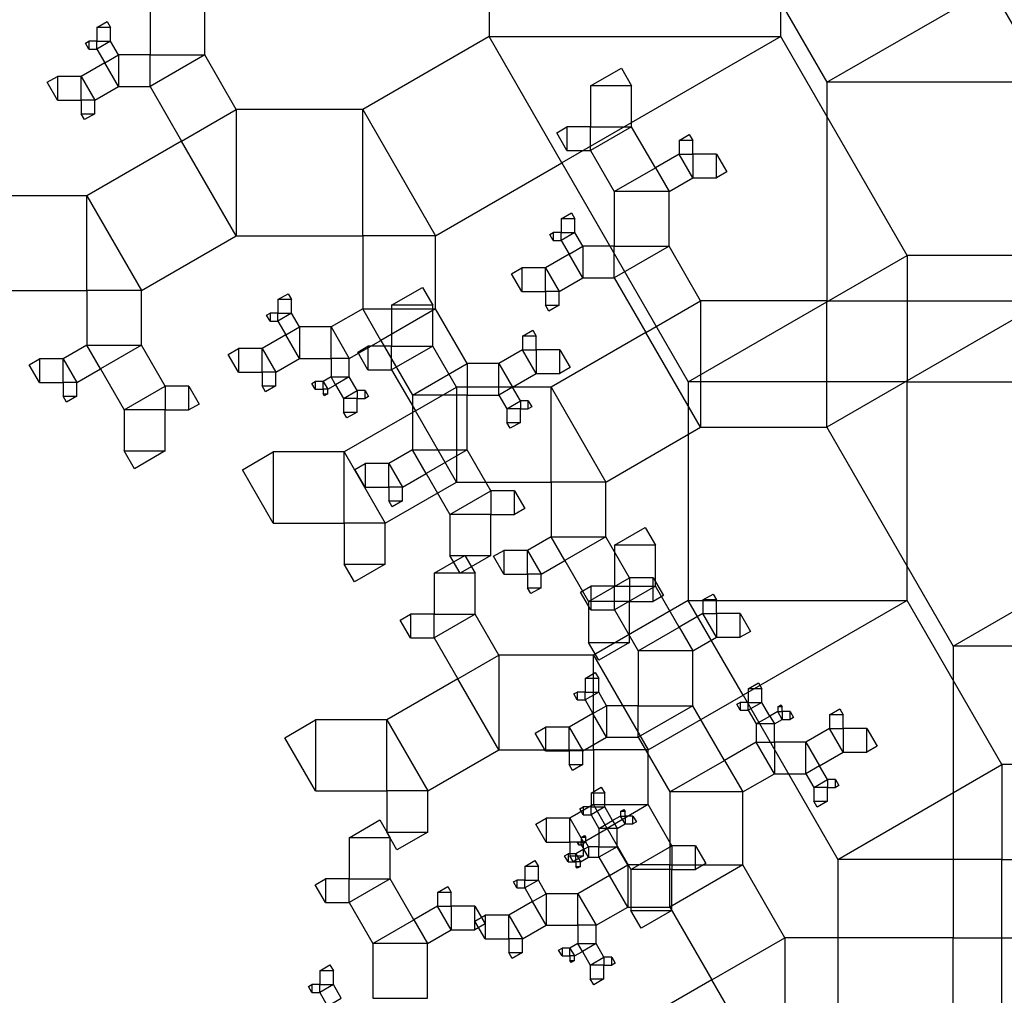
# Model space of a CAD drawing. Units: inches. Extents: x -3.46 to 4.46, y -0.14 to 7.43.
# Drawn here: x -1.69 to -1.22, y 2.75 to 3.22 of the extents above; entities that cross this region are included whole.
import ezdxf

# ---------------------------------------------------------------- set-up
doc = ezdxf.new("R2010")
doc.units = ezdxf.units.IN
doc.header["$MEASUREMENT"] = 0

msp = doc.modelspace()

# ---------------------------------------------------------------- linework, layer by layer
for points in [[(-1.3261, 3.21426), (-1.3261, 3.35489), (-1.46673, 3.35489), (-1.46673, 3.21426), (-1.3261, 3.21426), (-1.43157, 3.15337), (-1.46673, 3.21426)], [(-1.34953, 3.27138), (-1.30386, 3.19228), (-1.22476, 3.23795), (-1.27043, 3.31705), (-1.34953, 3.27138), (-1.34953, 3.31705), (-1.27043, 3.31705)], [(-1.6301, 3.23184), (-1.6301, 3.20547), (-1.60373, 3.20547), (-1.60373, 3.23184), (-1.6301, 3.23184), (-1.61033, 3.24326), (-1.60373, 3.23184)], [(-1.30386, 3.19228), (-1.30386, 3.08681), (-1.19839, 3.08681), (-1.19839, 3.19228), (-1.30386, 3.19228), (-1.22476, 3.23795), (-1.19839, 3.19228)], [(-1.65572, 3.21866), (-1.65572, 3.21207), (-1.64913, 3.21207), (-1.64913, 3.21866), (-1.65572, 3.21866), (-1.65078, 3.22151), (-1.64913, 3.21866)], [(-1.49246, 3.11821), (-1.43157, 3.15337), (-1.46673, 3.21426), (-1.52762, 3.17911), (-1.49246, 3.11821), (-1.52762, 3.11821), (-1.52762, 3.17911)], [(-1.26521, 3.10879), (-1.3261, 3.21426), (-1.43157, 3.15337), (-1.37068, 3.0479), (-1.26521, 3.10879), (-1.26521, 3.0479), (-1.37068, 3.0479)], [(-1.65953, 3.20826), (-1.65572, 3.20826), (-1.65572, 3.21207), (-1.65953, 3.21207), (-1.65953, 3.20826), (-1.66118, 3.21111), (-1.65953, 3.21207)], [(-1.65572, 3.20826), (-1.65192, 3.20167), (-1.64532, 3.20547), (-1.64913, 3.21207), (-1.65572, 3.20826), (-1.65572, 3.21207), (-1.64913, 3.21207)], [(-1.64532, 3.19025), (-1.6301, 3.19025), (-1.6301, 3.20547), (-1.64532, 3.20547), (-1.64532, 3.19025), (-1.65192, 3.20167), (-1.64532, 3.20547)], [(-1.6301, 3.19025), (-1.61488, 3.16388), (-1.58851, 3.17911), (-1.60373, 3.20547), (-1.6301, 3.19025), (-1.6301, 3.20547), (-1.60373, 3.20547)], [(-1.65674, 3.18366), (-1.64532, 3.19025), (-1.65192, 3.20167), (-1.66333, 3.19508), (-1.65674, 3.18366), (-1.66333, 3.18366), (-1.66333, 3.19508)], [(-1.41776, 3.19052), (-1.41776, 3.17074), (-1.39799, 3.17074), (-1.39799, 3.19052), (-1.41776, 3.19052), (-1.40293, 3.19908), (-1.39799, 3.19052)], [(-1.67475, 3.18366), (-1.66333, 3.18366), (-1.66333, 3.19508), (-1.67475, 3.19508), (-1.67475, 3.18366), (-1.67969, 3.19222), (-1.67475, 3.19508)], [(-1.65674, 3.17707), (-1.65674, 3.18366), (-1.66333, 3.18366), (-1.66333, 3.17707), (-1.65674, 3.17707), (-1.66169, 3.17421), (-1.66333, 3.17707)], [(-1.58851, 3.11821), (-1.52762, 3.11821), (-1.52762, 3.17911), (-1.58851, 3.17911), (-1.58851, 3.11821), (-1.61488, 3.16388), (-1.58851, 3.17911)], [(-1.42918, 3.15932), (-1.41776, 3.15932), (-1.41776, 3.17074), (-1.42918, 3.17074), (-1.42918, 3.15932), (-1.43412, 3.16789), (-1.42918, 3.17074)], [(-1.41776, 3.15932), (-1.40634, 3.13955), (-1.38657, 3.15097), (-1.39799, 3.17074), (-1.41776, 3.15932), (-1.41776, 3.17074), (-1.39799, 3.17074)], [(-1.37515, 3.16415), (-1.37515, 3.15756), (-1.36856, 3.15756), (-1.36856, 3.16415), (-1.37515, 3.16415), (-1.37021, 3.167), (-1.36856, 3.16415)], [(-1.63418, 3.09185), (-1.58851, 3.11821), (-1.61488, 3.16388), (-1.66055, 3.13752), (-1.63418, 3.09185), (-1.66055, 3.09185), (-1.66055, 3.13752)], [(-1.37515, 3.15756), (-1.38657, 3.15097), (-1.37998, 3.13955), (-1.36856, 3.14614), (-1.37515, 3.15756), (-1.36856, 3.15756), (-1.36856, 3.14614)], [(-1.35714, 3.15756), (-1.36856, 3.15756), (-1.36856, 3.14614), (-1.35714, 3.14614), (-1.35714, 3.15756), (-1.3522, 3.14899), (-1.35714, 3.14614)], [(-1.40634, 3.13955), (-1.40634, 3.11318), (-1.37998, 3.11318), (-1.37998, 3.13955), (-1.40634, 3.13955), (-1.38657, 3.15097), (-1.37998, 3.13955)], [(-1.70622, 3.09185), (-1.66055, 3.09185), (-1.66055, 3.13752), (-1.70622, 3.13752), (-1.70622, 3.09185), (-1.72599, 3.1261), (-1.70622, 3.13752)], [(-1.43196, 3.12636), (-1.43196, 3.11977), (-1.42537, 3.11977), (-1.42537, 3.12636), (-1.43196, 3.12636), (-1.42702, 3.12922), (-1.42537, 3.12636)], [(-1.49246, 3.08306), (-1.49246, 3.11821), (-1.52762, 3.11821), (-1.52762, 3.08306), (-1.49246, 3.08306), (-1.51883, 3.06783), (-1.52762, 3.08306)], [(-1.43577, 3.11597), (-1.43196, 3.11597), (-1.43196, 3.11977), (-1.43577, 3.11977), (-1.43577, 3.11597), (-1.43742, 3.11882), (-1.43577, 3.11977)], [(-1.43196, 3.11597), (-1.42816, 3.10938), (-1.42157, 3.11318), (-1.42537, 3.11977), (-1.43196, 3.11597), (-1.43196, 3.11977), (-1.42537, 3.11977)], [(-1.42157, 3.09796), (-1.40634, 3.09796), (-1.40634, 3.11318), (-1.42157, 3.11318), (-1.42157, 3.09796), (-1.42816, 3.10938), (-1.42157, 3.11318)], [(-1.40634, 3.09796), (-1.39112, 3.07159), (-1.36475, 3.08681), (-1.37998, 3.11318), (-1.40634, 3.09796), (-1.40634, 3.11318), (-1.37998, 3.11318)], [(-1.43298, 3.09137), (-1.42157, 3.09796), (-1.42816, 3.10938), (-1.43958, 3.10278), (-1.43298, 3.09137), (-1.43958, 3.09137), (-1.43958, 3.10278)], [(-1.20432, 3.10879), (-1.26521, 3.10879), (-1.26521, 3.0479), (-1.20432, 3.0479), (-1.20432, 3.10879), (-1.17795, 3.06312), (-1.20432, 3.0479)], [(-1.45099, 3.09137), (-1.43958, 3.09137), (-1.43958, 3.10278), (-1.45099, 3.10278), (-1.45099, 3.09137), (-1.45594, 3.09993), (-1.45099, 3.10278)], [(-1.63418, 3.06548), (-1.63418, 3.09185), (-1.66055, 3.09185), (-1.66055, 3.06548), (-1.63418, 3.06548), (-1.65396, 3.05406), (-1.66055, 3.06548)], [(-1.56846, 3.08745), (-1.56846, 3.08086), (-1.56187, 3.08086), (-1.56187, 3.08745), (-1.56846, 3.08745), (-1.56352, 3.09031), (-1.56187, 3.08745)], [(-1.51365, 3.08477), (-1.51365, 3.065), (-1.49388, 3.065), (-1.49388, 3.08477), (-1.51365, 3.08477), (-1.49882, 3.09334), (-1.49388, 3.08477)], [(-1.43298, 3.08477), (-1.43298, 3.09137), (-1.43958, 3.09137), (-1.43958, 3.08477), (-1.43298, 3.08477), (-1.43793, 3.08192), (-1.43958, 3.08477)], [(-1.36475, 3.02592), (-1.30386, 3.02592), (-1.30386, 3.08681), (-1.36475, 3.08681), (-1.36475, 3.02592), (-1.39112, 3.07159), (-1.36475, 3.08681)], [(-1.30386, 3.02592), (-1.24297, 2.92045), (-1.1375, 2.98134), (-1.19839, 3.08681), (-1.30386, 3.02592), (-1.30386, 3.08681), (-1.19839, 3.08681)], [(-1.57227, 3.07705), (-1.56846, 3.07705), (-1.56846, 3.08086), (-1.57227, 3.08086), (-1.57227, 3.07705), (-1.57392, 3.07991), (-1.57227, 3.08086)], [(-1.56846, 3.07705), (-1.56466, 3.07046), (-1.55807, 3.07427), (-1.56187, 3.08086), (-1.56846, 3.07705), (-1.56846, 3.08086), (-1.56187, 3.08086)], [(-1.53405, 3.05905), (-1.51883, 3.06783), (-1.52762, 3.08306), (-1.54284, 3.07427), (-1.53405, 3.05905), (-1.54284, 3.05905), (-1.54284, 3.07427)], [(-1.47724, 3.05669), (-1.49246, 3.08306), (-1.51883, 3.06783), (-1.50361, 3.04147), (-1.47724, 3.05669), (-1.47724, 3.04147), (-1.50361, 3.04147)], [(-1.56948, 3.05245), (-1.55807, 3.05905), (-1.56466, 3.07046), (-1.57607, 3.06387), (-1.56948, 3.05245), (-1.57607, 3.05245), (-1.57607, 3.06387)], [(-1.55807, 3.05905), (-1.54284, 3.05905), (-1.54284, 3.07427), (-1.55807, 3.07427), (-1.55807, 3.05905), (-1.56466, 3.07046), (-1.55807, 3.07427)], [(-1.4506, 3.06987), (-1.4506, 3.06328), (-1.44401, 3.06328), (-1.44401, 3.06987), (-1.4506, 3.06987), (-1.44566, 3.07273), (-1.44401, 3.06987)], [(-1.41042, 2.99955), (-1.36475, 3.02592), (-1.39112, 3.07159), (-1.43679, 3.04522), (-1.41042, 2.99955), (-1.43679, 2.99955), (-1.43679, 3.04522)], [(-1.66537, 3.04747), (-1.65396, 3.05406), (-1.66055, 3.06548), (-1.67197, 3.05889), (-1.66537, 3.04747), (-1.67197, 3.04747), (-1.67197, 3.05889)], [(-1.62276, 3.0457), (-1.63418, 3.06548), (-1.65396, 3.05406), (-1.64254, 3.03429), (-1.62276, 3.0457), (-1.62276, 3.03429), (-1.64254, 3.03429)], [(-1.58749, 3.05245), (-1.57607, 3.05245), (-1.57607, 3.06387), (-1.58749, 3.06387), (-1.58749, 3.05245), (-1.59244, 3.06102), (-1.58749, 3.06387)], [(-1.52507, 3.05358), (-1.51365, 3.05358), (-1.51365, 3.065), (-1.52507, 3.065), (-1.52507, 3.05358), (-1.53001, 3.06214), (-1.52507, 3.065)], [(-1.51365, 3.05358), (-1.50223, 3.03381), (-1.48246, 3.04522), (-1.49388, 3.065), (-1.51365, 3.05358), (-1.51365, 3.065), (-1.49388, 3.065)], [(-1.4506, 3.06328), (-1.46202, 3.05669), (-1.45542, 3.04527), (-1.44401, 3.05187), (-1.4506, 3.06328), (-1.44401, 3.06328), (-1.44401, 3.05187)], [(-1.43259, 3.06328), (-1.44401, 3.06328), (-1.44401, 3.05187), (-1.43259, 3.05187), (-1.43259, 3.06328), (-1.42765, 3.05472), (-1.43259, 3.05187)], [(-1.68338, 3.04747), (-1.67197, 3.04747), (-1.67197, 3.05889), (-1.68338, 3.05889), (-1.68338, 3.04747), (-1.68833, 3.05603), (-1.68338, 3.05889)], [(-1.53405, 3.05026), (-1.53405, 3.05905), (-1.54284, 3.05905), (-1.54284, 3.05026), (-1.53405, 3.05026), (-1.54064, 3.04645), (-1.54284, 3.05026)], [(-1.46202, 3.05669), (-1.47724, 3.05669), (-1.47724, 3.04147), (-1.46202, 3.04147), (-1.46202, 3.05669), (-1.45542, 3.04527), (-1.46202, 3.04147)], [(-1.56948, 3.04586), (-1.56948, 3.05245), (-1.57607, 3.05245), (-1.57607, 3.04586), (-1.56948, 3.04586), (-1.57443, 3.04301), (-1.57607, 3.04586)], [(-1.66537, 3.04088), (-1.66537, 3.04747), (-1.67197, 3.04747), (-1.67197, 3.04088), (-1.66537, 3.04088), (-1.67032, 3.03802), (-1.67197, 3.04088)], [(-1.55045, 3.04425), (-1.54665, 3.04425), (-1.54665, 3.04806), (-1.55045, 3.04806), (-1.55045, 3.04425), (-1.5521, 3.04711), (-1.55045, 3.04806)], [(-1.54445, 3.04425), (-1.54064, 3.04645), (-1.54284, 3.05026), (-1.54665, 3.04806), (-1.54445, 3.04425), (-1.54665, 3.04425), (-1.54665, 3.04806)], [(-1.53025, 3.04366), (-1.53405, 3.05026), (-1.54064, 3.04645), (-1.53684, 3.03986), (-1.53025, 3.04366), (-1.53025, 3.03986), (-1.53684, 3.03986)], [(-1.26521, 2.94243), (-1.26521, 3.0479), (-1.37068, 3.0479), (-1.37068, 2.94243), (-1.26521, 2.94243), (-1.34431, 2.89676), (-1.37068, 2.94243)], [(-1.61135, 3.0457), (-1.62276, 3.0457), (-1.62276, 3.03429), (-1.61135, 3.03429), (-1.61135, 3.0457), (-1.6064, 3.03714), (-1.61135, 3.03429)], [(-1.54445, 3.04206), (-1.54445, 3.04425), (-1.54665, 3.04425), (-1.54665, 3.04206), (-1.54445, 3.04206), (-1.5461, 3.0411), (-1.54665, 3.04206)], [(-1.52644, 3.04366), (-1.53025, 3.04366), (-1.53025, 3.03986), (-1.52644, 3.03986), (-1.52644, 3.04366), (-1.52479, 3.04081), (-1.52644, 3.03986)], [(-1.48246, 2.99955), (-1.43679, 2.99955), (-1.43679, 3.04522), (-1.48246, 3.04522), (-1.48246, 2.99955), (-1.50223, 3.03381), (-1.48246, 3.04522)], [(-1.45162, 3.03868), (-1.45542, 3.04527), (-1.46202, 3.04147), (-1.45821, 3.03488), (-1.45162, 3.03868), (-1.45162, 3.03488), (-1.45821, 3.03488)], [(-1.53025, 3.03327), (-1.53025, 3.03986), (-1.53684, 3.03986), (-1.53684, 3.03327), (-1.53025, 3.03327), (-1.53519, 3.03041), (-1.53684, 3.03327)], [(-1.47724, 3.0151), (-1.47724, 3.04147), (-1.50361, 3.04147), (-1.50361, 3.0151), (-1.47724, 3.0151), (-1.49701, 3.00368), (-1.50361, 3.0151)], [(-1.44781, 3.03868), (-1.45162, 3.03868), (-1.45162, 3.03488), (-1.44781, 3.03488), (-1.44781, 3.03868), (-1.44617, 3.03583), (-1.44781, 3.03488)], [(-1.62276, 3.01451), (-1.62276, 3.03429), (-1.64254, 3.03429), (-1.64254, 3.01451), (-1.62276, 3.01451), (-1.63759, 3.00595), (-1.64254, 3.01451)], [(-1.51671, 2.97978), (-1.48246, 2.99955), (-1.50223, 3.03381), (-1.53649, 3.01403), (-1.51671, 2.97978), (-1.53649, 2.97978), (-1.53649, 3.01403)], [(-1.45162, 3.02828), (-1.45162, 3.03488), (-1.45821, 3.03488), (-1.45821, 3.02828), (-1.45162, 3.02828), (-1.45656, 3.02543), (-1.45821, 3.02828)], [(-1.57074, 2.97978), (-1.53649, 2.97978), (-1.53649, 3.01403), (-1.57074, 3.01403), (-1.57074, 2.97978), (-1.58557, 3.00547), (-1.57074, 3.01403)], [(-1.50843, 2.99709), (-1.49701, 3.00368), (-1.50361, 3.0151), (-1.51502, 3.00851), (-1.50843, 2.99709), (-1.51502, 2.99709), (-1.51502, 3.00851)], [(-1.46582, 2.99532), (-1.47724, 3.0151), (-1.49701, 3.00368), (-1.4856, 2.98391), (-1.46582, 2.99532), (-1.46582, 2.98391), (-1.4856, 2.98391)], [(-1.52644, 2.99709), (-1.51502, 2.99709), (-1.51502, 3.00851), (-1.52644, 3.00851), (-1.52644, 2.99709), (-1.53139, 3.00565), (-1.52644, 3.00851)], [(-1.41042, 2.97319), (-1.41042, 2.99955), (-1.43679, 2.99955), (-1.43679, 2.97319), (-1.41042, 2.97319), (-1.4302, 2.96177), (-1.43679, 2.97319)], [(-1.50843, 2.9905), (-1.50843, 2.99709), (-1.51502, 2.99709), (-1.51502, 2.9905), (-1.50843, 2.9905), (-1.51338, 2.98765), (-1.51502, 2.9905)], [(-1.4544, 2.99532), (-1.46582, 2.99532), (-1.46582, 2.98391), (-1.4544, 2.98391), (-1.4544, 2.99532), (-1.44946, 2.98676), (-1.4544, 2.98391)], [(-1.46582, 2.96413), (-1.46582, 2.98391), (-1.4856, 2.98391), (-1.4856, 2.96413), (-1.46582, 2.96413), (-1.48065, 2.95557), (-1.4856, 2.96413)], [(-1.24297, 2.92045), (-1.24297, 2.77983), (-1.10234, 2.77983), (-1.10234, 2.92045), (-1.24297, 2.92045), (-1.1375, 2.98134), (-1.10234, 2.92045)], [(-1.51671, 2.96), (-1.51671, 2.97978), (-1.53649, 2.97978), (-1.53649, 2.96), (-1.51671, 2.96), (-1.53154, 2.95144), (-1.53649, 2.96)], [(-1.40625, 2.96907), (-1.40625, 2.94929), (-1.38648, 2.94929), (-1.38648, 2.96907), (-1.40625, 2.96907), (-1.39142, 2.97763), (-1.38648, 2.96907)], [(-1.44162, 2.95518), (-1.4302, 2.96177), (-1.43679, 2.97319), (-1.44821, 2.9666), (-1.44162, 2.95518), (-1.44821, 2.95518), (-1.44821, 2.9666)], [(-1.39901, 2.95341), (-1.41042, 2.97319), (-1.4302, 2.96177), (-1.41878, 2.94199), (-1.39901, 2.95341), (-1.39901, 2.94199), (-1.41878, 2.94199)], [(-1.45962, 2.95518), (-1.44821, 2.95518), (-1.44821, 2.9666), (-1.45962, 2.9666), (-1.45962, 2.95518), (-1.46457, 2.96374), (-1.45962, 2.9666)], [(-1.49321, 2.95562), (-1.49321, 2.93584), (-1.47343, 2.93584), (-1.47343, 2.95562), (-1.49321, 2.95562), (-1.47838, 2.96418), (-1.47343, 2.95562)], [(-1.44162, 2.94859), (-1.44162, 2.95518), (-1.44821, 2.95518), (-1.44821, 2.94859), (-1.44162, 2.94859), (-1.44656, 2.94573), (-1.44821, 2.94859)], [(-1.38759, 2.95341), (-1.39901, 2.95341), (-1.39901, 2.94199), (-1.38759, 2.94199), (-1.38759, 2.95341), (-1.38264, 2.94485), (-1.38759, 2.94199)], [(-1.41767, 2.93787), (-1.40625, 2.93787), (-1.40625, 2.94929), (-1.41767, 2.94929), (-1.41767, 2.93787), (-1.42261, 2.94644), (-1.41767, 2.94929)], [(-1.40625, 2.93787), (-1.39484, 2.9181), (-1.37506, 2.92951), (-1.38648, 2.94929), (-1.40625, 2.93787), (-1.40625, 2.94929), (-1.38648, 2.94929)], [(-1.39901, 2.92222), (-1.39901, 2.94199), (-1.41878, 2.94199), (-1.41878, 2.92222), (-1.39901, 2.92222), (-1.41384, 2.91366), (-1.41878, 2.92222)], [(-1.38998, 2.8704), (-1.34431, 2.89676), (-1.37068, 2.94243), (-1.41635, 2.91607), (-1.38998, 2.8704), (-1.41635, 2.8704), (-1.41635, 2.91607)], [(-1.36364, 2.9427), (-1.36364, 2.93611), (-1.35705, 2.93611), (-1.35705, 2.9427), (-1.36364, 2.9427), (-1.3587, 2.94555), (-1.35705, 2.9427)], [(-1.21954, 2.86333), (-1.26521, 2.94243), (-1.34431, 2.89676), (-1.29864, 2.81766), (-1.21954, 2.86333), (-1.21954, 2.81766), (-1.29864, 2.81766)], [(-1.50463, 2.92442), (-1.49321, 2.92442), (-1.49321, 2.93584), (-1.50463, 2.93584), (-1.50463, 2.92442), (-1.50957, 2.93299), (-1.50463, 2.93584)], [(-1.49321, 2.92442), (-1.48179, 2.90465), (-1.46202, 2.91607), (-1.47343, 2.93584), (-1.49321, 2.92442), (-1.49321, 2.93584), (-1.47343, 2.93584)], [(-1.36364, 2.93611), (-1.37506, 2.92951), (-1.36847, 2.9181), (-1.35705, 2.92469), (-1.36364, 2.93611), (-1.35705, 2.93611), (-1.35705, 2.92469)], [(-1.34563, 2.93611), (-1.35705, 2.93611), (-1.35705, 2.92469), (-1.34563, 2.92469), (-1.34563, 2.93611), (-1.34069, 2.92754), (-1.34563, 2.92469)], [(-1.39484, 2.9181), (-1.39484, 2.89173), (-1.36847, 2.89173), (-1.36847, 2.9181), (-1.39484, 2.9181), (-1.37506, 2.92951), (-1.36847, 2.9181)], [(-1.46202, 2.8704), (-1.41635, 2.8704), (-1.41635, 2.91607), (-1.46202, 2.91607), (-1.46202, 2.8704), (-1.48179, 2.90465), (-1.46202, 2.91607)], [(-1.49627, 2.85062), (-1.46202, 2.8704), (-1.48179, 2.90465), (-1.51604, 2.88487), (-1.49627, 2.85062), (-1.51604, 2.85062), (-1.51604, 2.88487)], [(-1.42046, 2.90491), (-1.42046, 2.89832), (-1.41386, 2.89832), (-1.41386, 2.90491), (-1.42046, 2.90491), (-1.41551, 2.90777), (-1.41386, 2.90491)], [(-1.34183, 2.89993), (-1.34183, 2.89334), (-1.33524, 2.89334), (-1.33524, 2.89993), (-1.34183, 2.89993), (-1.33688, 2.90279), (-1.33524, 2.89993)], [(-1.42426, 2.89452), (-1.42046, 2.89452), (-1.42046, 2.89832), (-1.42426, 2.89832), (-1.42426, 2.89452), (-1.42591, 2.89737), (-1.42426, 2.89832)], [(-1.42046, 2.89452), (-1.41665, 2.88792), (-1.41006, 2.89173), (-1.41386, 2.89832), (-1.42046, 2.89452), (-1.42046, 2.89832), (-1.41386, 2.89832)], [(-1.41006, 2.87651), (-1.39484, 2.87651), (-1.39484, 2.89173), (-1.41006, 2.89173), (-1.41006, 2.87651), (-1.41665, 2.88792), (-1.41006, 2.89173)], [(-1.39484, 2.87651), (-1.37961, 2.85014), (-1.35324, 2.86536), (-1.36847, 2.89173), (-1.39484, 2.87651), (-1.39484, 2.89173), (-1.36847, 2.89173)], [(-1.34563, 2.88953), (-1.34183, 2.88953), (-1.34183, 2.89334), (-1.34563, 2.89334), (-1.34563, 2.88953), (-1.34728, 2.89239), (-1.34563, 2.89334)], [(-1.34183, 2.88953), (-1.33802, 2.88294), (-1.33143, 2.88675), (-1.33524, 2.89334), (-1.34183, 2.88953), (-1.34183, 2.89334), (-1.33524, 2.89334)], [(-1.32762, 2.89114), (-1.32762, 2.88894), (-1.32543, 2.88894), (-1.32543, 2.89114), (-1.32762, 2.89114), (-1.32598, 2.89209), (-1.32543, 2.89114)], [(-1.30259, 2.88734), (-1.30259, 2.88074), (-1.296, 2.88074), (-1.296, 2.88734), (-1.30259, 2.88734), (-1.29765, 2.89019), (-1.296, 2.88734)], [(-1.42148, 2.86992), (-1.41006, 2.87651), (-1.41665, 2.88792), (-1.42807, 2.88133), (-1.42148, 2.86992), (-1.42807, 2.86992), (-1.42807, 2.88133)], [(-1.33802, 2.88294), (-1.33802, 2.87415), (-1.32923, 2.87415), (-1.32923, 2.88294), (-1.33802, 2.88294), (-1.33143, 2.88675), (-1.32923, 2.88294)], [(-1.32762, 2.88894), (-1.33143, 2.88675), (-1.32923, 2.88294), (-1.32543, 2.88514), (-1.32762, 2.88894), (-1.32543, 2.88894), (-1.32543, 2.88514)], [(-1.32162, 2.88894), (-1.32543, 2.88894), (-1.32543, 2.88514), (-1.32162, 2.88514), (-1.32162, 2.88894), (-1.31997, 2.88609), (-1.32162, 2.88514)], [(-1.5503, 2.85062), (-1.51604, 2.85062), (-1.51604, 2.88487), (-1.5503, 2.88487), (-1.5503, 2.85062), (-1.56513, 2.87631), (-1.5503, 2.88487)], [(-1.43948, 2.86992), (-1.42807, 2.86992), (-1.42807, 2.88133), (-1.43948, 2.88133), (-1.43948, 2.86992), (-1.44443, 2.87848), (-1.43948, 2.88133)], [(-1.30259, 2.88074), (-1.31401, 2.87415), (-1.30742, 2.86273), (-1.296, 2.86933), (-1.30259, 2.88074), (-1.296, 2.88074), (-1.296, 2.86933)], [(-1.28458, 2.88074), (-1.296, 2.88074), (-1.296, 2.86933), (-1.28458, 2.86933), (-1.28458, 2.88074), (-1.27964, 2.87218), (-1.28458, 2.86933)], [(-1.33802, 2.87415), (-1.35324, 2.86536), (-1.34446, 2.85014), (-1.32923, 2.85893), (-1.33802, 2.87415), (-1.32923, 2.87415), (-1.32923, 2.85893)], [(-1.31401, 2.87415), (-1.32923, 2.87415), (-1.32923, 2.85893), (-1.31401, 2.85893), (-1.31401, 2.87415), (-1.30742, 2.86273), (-1.31401, 2.85893)], [(-1.42148, 2.86332), (-1.42148, 2.86992), (-1.42807, 2.86992), (-1.42807, 2.86332), (-1.42148, 2.86332), (-1.42642, 2.86047), (-1.42807, 2.86332)], [(-1.38998, 2.84403), (-1.38998, 2.8704), (-1.41635, 2.8704), (-1.41635, 2.84403), (-1.38998, 2.84403), (-1.40976, 2.83261), (-1.41635, 2.84403)], [(-1.37961, 2.85014), (-1.37961, 2.81498), (-1.34446, 2.81498), (-1.34446, 2.85014), (-1.37961, 2.85014), (-1.35324, 2.86536), (-1.34446, 2.85014)], [(-1.30361, 2.85614), (-1.30742, 2.86273), (-1.31401, 2.85893), (-1.3102, 2.85234), (-1.30361, 2.85614), (-1.30361, 2.85234), (-1.3102, 2.85234)], [(-1.17387, 2.86333), (-1.21954, 2.86333), (-1.21954, 2.81766), (-1.17387, 2.81766), (-1.17387, 2.86333), (-1.15409, 2.82908), (-1.17387, 2.81766)], [(-1.41758, 2.84955), (-1.41758, 2.84296), (-1.41099, 2.84296), (-1.41099, 2.84955), (-1.41758, 2.84955), (-1.41263, 2.85241), (-1.41099, 2.84955)], [(-1.30361, 2.84575), (-1.30361, 2.85234), (-1.3102, 2.85234), (-1.3102, 2.84575), (-1.30361, 2.84575), (-1.30856, 2.84289), (-1.3102, 2.84575)], [(-1.29981, 2.85614), (-1.30361, 2.85614), (-1.30361, 2.85234), (-1.29981, 2.85234), (-1.29981, 2.85614), (-1.29816, 2.85329), (-1.29981, 2.85234)], [(-1.49627, 2.83085), (-1.49627, 2.85062), (-1.51604, 2.85062), (-1.51604, 2.83085), (-1.49627, 2.83085), (-1.5111, 2.82228), (-1.51604, 2.83085)], [(-1.42117, 2.82602), (-1.40976, 2.83261), (-1.41635, 2.84403), (-1.42776, 2.83744), (-1.42117, 2.82602), (-1.42776, 2.82602), (-1.42776, 2.83744)], [(-1.42138, 2.83915), (-1.41758, 2.83915), (-1.41758, 2.84296), (-1.42138, 2.84296), (-1.42138, 2.83915), (-1.42303, 2.84201), (-1.42138, 2.84296)], [(-1.41758, 2.83915), (-1.41377, 2.83256), (-1.40718, 2.83637), (-1.41099, 2.84296), (-1.41758, 2.83915), (-1.41758, 2.84296), (-1.41099, 2.84296)], [(-1.37856, 2.82425), (-1.38998, 2.84403), (-1.40976, 2.83261), (-1.39834, 2.81284), (-1.37856, 2.82425), (-1.37856, 2.81284), (-1.39834, 2.81284)], [(-1.40338, 2.83856), (-1.40718, 2.83637), (-1.40498, 2.83256), (-1.40118, 2.83476), (-1.40338, 2.83856), (-1.40118, 2.83856), (-1.40118, 2.83476)], [(-1.40338, 2.84076), (-1.40338, 2.83856), (-1.40118, 2.83856), (-1.40118, 2.84076), (-1.40338, 2.84076), (-1.40173, 2.84171), (-1.40118, 2.84076)], [(-1.39737, 2.83856), (-1.40118, 2.83856), (-1.40118, 2.83476), (-1.39737, 2.83476), (-1.39737, 2.83856), (-1.39572, 2.83571), (-1.39737, 2.83476)], [(-1.53411, 2.82808), (-1.53411, 2.8083), (-1.51433, 2.8083), (-1.51433, 2.82808), (-1.53411, 2.82808), (-1.51928, 2.83664), (-1.51433, 2.82808)], [(-1.43918, 2.82602), (-1.42776, 2.82602), (-1.42776, 2.83744), (-1.43918, 2.83744), (-1.43918, 2.82602), (-1.44413, 2.83458), (-1.43918, 2.83744)], [(-1.41377, 2.83256), (-1.41377, 2.82377), (-1.40498, 2.82377), (-1.40498, 2.83256), (-1.41377, 2.83256), (-1.40718, 2.83637), (-1.40498, 2.83256)], [(-1.42231, 2.82817), (-1.42231, 2.82597), (-1.42012, 2.82597), (-1.42012, 2.82817), (-1.42231, 2.82817), (-1.42067, 2.82912), (-1.42012, 2.82817)], [(-1.42117, 2.81943), (-1.42117, 2.82602), (-1.42776, 2.82602), (-1.42776, 2.81943), (-1.42117, 2.81943), (-1.42612, 2.81657), (-1.42776, 2.81943)], [(-1.42358, 2.8247), (-1.42231, 2.8247), (-1.42231, 2.82597), (-1.42358, 2.82597), (-1.42358, 2.8247), (-1.42413, 2.82565), (-1.42358, 2.82597)], [(-1.42231, 2.8247), (-1.42104, 2.8225), (-1.41885, 2.82377), (-1.42012, 2.82597), (-1.42231, 2.8247), (-1.42231, 2.82597), (-1.42012, 2.82597)], [(-1.41885, 2.8187), (-1.41377, 2.8187), (-1.41377, 2.82377), (-1.41885, 2.82377), (-1.41885, 2.8187), (-1.42104, 2.8225), (-1.41885, 2.82377)], [(-1.41377, 2.8187), (-1.4087, 2.80991), (-1.39991, 2.81498), (-1.40498, 2.82377), (-1.41377, 2.8187), (-1.41377, 2.82377), (-1.40498, 2.82377)], [(-1.36715, 2.82425), (-1.37856, 2.82425), (-1.37856, 2.81284), (-1.36715, 2.81284), (-1.36715, 2.82425), (-1.3622, 2.81569), (-1.36715, 2.81284)], [(-1.42866, 2.8165), (-1.42485, 2.8165), (-1.42485, 2.82031), (-1.42866, 2.82031), (-1.42866, 2.8165), (-1.4303, 2.81936), (-1.42866, 2.82031)], [(-1.42265, 2.8165), (-1.41885, 2.8187), (-1.42104, 2.8225), (-1.42485, 2.82031), (-1.42265, 2.8165), (-1.42485, 2.8165), (-1.42485, 2.82031)], [(-1.44954, 2.8143), (-1.44954, 2.80771), (-1.44295, 2.80771), (-1.44295, 2.8143), (-1.44954, 2.8143), (-1.4446, 2.81716), (-1.44295, 2.8143)], [(-1.42265, 2.8143), (-1.42265, 2.8165), (-1.42485, 2.8165), (-1.42485, 2.8143), (-1.42265, 2.8143), (-1.4243, 2.81335), (-1.42485, 2.8143)], [(-1.39991, 2.79469), (-1.37961, 2.79469), (-1.37961, 2.81498), (-1.39991, 2.81498), (-1.39991, 2.79469), (-1.4087, 2.80991), (-1.39991, 2.81498)], [(-1.37961, 2.79469), (-1.35931, 2.75953), (-1.32416, 2.77983), (-1.34446, 2.81498), (-1.37961, 2.79469), (-1.37961, 2.81498), (-1.34446, 2.81498)], [(-1.21954, 2.73856), (-1.21954, 2.81766), (-1.29864, 2.81766), (-1.29864, 2.73856), (-1.21954, 2.73856), (-1.27887, 2.70431), (-1.29864, 2.73856)], [(-1.41513, 2.7859), (-1.39991, 2.79469), (-1.4087, 2.80991), (-1.42392, 2.80112), (-1.41513, 2.7859), (-1.42392, 2.7859), (-1.42392, 2.80112)], [(-1.37856, 2.79306), (-1.37856, 2.81284), (-1.39834, 2.81284), (-1.39834, 2.79306), (-1.37856, 2.79306), (-1.39339, 2.7845), (-1.39834, 2.79306)], [(-1.54552, 2.79688), (-1.53411, 2.79688), (-1.53411, 2.8083), (-1.54552, 2.8083), (-1.54552, 2.79688), (-1.55047, 2.80545), (-1.54552, 2.8083)], [(-1.53411, 2.79688), (-1.52269, 2.77711), (-1.50291, 2.78853), (-1.51433, 2.8083), (-1.53411, 2.79688), (-1.53411, 2.8083), (-1.51433, 2.8083)], [(-1.4915, 2.80171), (-1.4915, 2.79512), (-1.48491, 2.79512), (-1.48491, 2.80171), (-1.4915, 2.80171), (-1.48655, 2.80456), (-1.48491, 2.80171)], [(-1.45335, 2.80391), (-1.44954, 2.80391), (-1.44954, 2.80771), (-1.45335, 2.80771), (-1.45335, 2.80391), (-1.455, 2.80676), (-1.45335, 2.80771)], [(-1.44954, 2.80391), (-1.44574, 2.79731), (-1.43914, 2.80112), (-1.44295, 2.80771), (-1.44954, 2.80391), (-1.44954, 2.80771), (-1.44295, 2.80771)], [(-1.43914, 2.7859), (-1.42392, 2.7859), (-1.42392, 2.80112), (-1.43914, 2.80112), (-1.43914, 2.7859), (-1.44574, 2.79731), (-1.43914, 2.80112)], [(-1.4915, 2.79512), (-1.50291, 2.78853), (-1.49632, 2.77711), (-1.48491, 2.7837), (-1.4915, 2.79512), (-1.48491, 2.79512), (-1.48491, 2.7837)], [(-1.47349, 2.79512), (-1.48491, 2.79512), (-1.48491, 2.7837), (-1.47349, 2.7837), (-1.47349, 2.79512), (-1.46854, 2.78655), (-1.47349, 2.7837)], [(-1.45056, 2.77931), (-1.43914, 2.7859), (-1.44574, 2.79731), (-1.45715, 2.79072), (-1.45056, 2.77931), (-1.45715, 2.77931), (-1.45715, 2.79072)], [(-1.46857, 2.77931), (-1.45715, 2.77931), (-1.45715, 2.79072), (-1.46857, 2.79072), (-1.46857, 2.77931), (-1.47352, 2.78787), (-1.46857, 2.79072)], [(-1.52269, 2.77711), (-1.52269, 2.75074), (-1.49632, 2.75074), (-1.49632, 2.77711), (-1.52269, 2.77711), (-1.50291, 2.78853), (-1.49632, 2.77711)], [(-1.41513, 2.77711), (-1.41513, 2.7859), (-1.42392, 2.7859), (-1.42392, 2.77711), (-1.41513, 2.77711), (-1.42172, 2.7733), (-1.42392, 2.77711)], [(-1.45056, 2.77271), (-1.45056, 2.77931), (-1.45715, 2.77931), (-1.45715, 2.77271), (-1.45056, 2.77271), (-1.45551, 2.76986), (-1.45715, 2.77271)], [(-1.42553, 2.77111), (-1.42172, 2.7733), (-1.42392, 2.77711), (-1.42773, 2.77491), (-1.42553, 2.77111), (-1.42773, 2.77111), (-1.42773, 2.77491)], [(-1.41133, 2.77052), (-1.41513, 2.77711), (-1.42172, 2.7733), (-1.41792, 2.76671), (-1.41133, 2.77052), (-1.41133, 2.76671), (-1.41792, 2.76671)], [(-1.32416, 2.69864), (-1.24297, 2.69864), (-1.24297, 2.77983), (-1.32416, 2.77983), (-1.32416, 2.69864), (-1.35931, 2.75953), (-1.32416, 2.77983)], [(-1.24297, 2.69864), (-1.16178, 2.55801), (-1.02115, 2.6392), (-1.10234, 2.77983), (-1.24297, 2.69864), (-1.24297, 2.77983), (-1.10234, 2.77983)], [(-1.43153, 2.77111), (-1.42773, 2.77111), (-1.42773, 2.77491), (-1.43153, 2.77491), (-1.43153, 2.77111), (-1.43318, 2.77396), (-1.43153, 2.77491)], [(-1.42553, 2.76891), (-1.42553, 2.77111), (-1.42773, 2.77111), (-1.42773, 2.76891), (-1.42553, 2.76891), (-1.42718, 2.76796), (-1.42773, 2.76891)], [(-1.54831, 2.76392), (-1.54831, 2.75733), (-1.54172, 2.75733), (-1.54172, 2.76392), (-1.54831, 2.76392), (-1.54337, 2.76678), (-1.54172, 2.76392)], [(-1.41133, 2.76012), (-1.41133, 2.76671), (-1.41792, 2.76671), (-1.41792, 2.76012), (-1.41133, 2.76012), (-1.41627, 2.75726), (-1.41792, 2.76012)], [(-1.40752, 2.77052), (-1.41133, 2.77052), (-1.41133, 2.76671), (-1.40752, 2.76671), (-1.40752, 2.77052), (-1.40587, 2.76766), (-1.40752, 2.76671)], [(-1.55212, 2.75353), (-1.54831, 2.75353), (-1.54831, 2.75733), (-1.55212, 2.75733), (-1.55212, 2.75353), (-1.55376, 2.75638), (-1.55212, 2.75733)], [(-1.54831, 2.75353), (-1.5445, 2.74694), (-1.53791, 2.75074), (-1.54172, 2.75733), (-1.54831, 2.75353), (-1.54831, 2.75733), (-1.54172, 2.75733)], [(-1.38505, 2.66348), (-1.32416, 2.69864), (-1.35931, 2.75953), (-1.42021, 2.72437), (-1.38505, 2.66348), (-1.42021, 2.66348), (-1.42021, 2.72437)]]:
    msp.add_lwpolyline(points)

doc.saveas('drawing.dxf')
